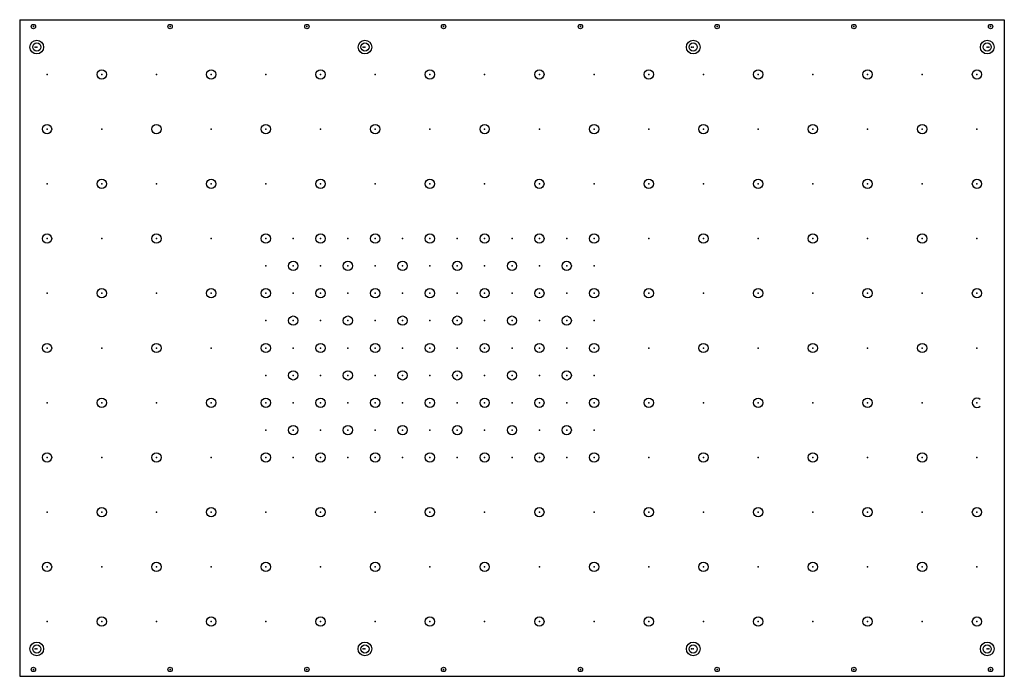
# Model space of a CAD drawing. Extents: x 0 to 36, y -24 to 0.
import ezdxf

# ---------------------------------------------------------------- set-up
doc = ezdxf.new("R2010")
doc.units = 0

msp = doc.modelspace()

# ---------------------------------------------------------------- linework, layer by layer
at = {"layer": 'Default', "color": 7, "linetype": 'CONTINUOUS'}
for p, q in [((0, 0), (36, 0)), ((0, 0), (0, -24)), ((36, 0), (36, -24)), ((0, -24), (36, -24))]:
    msp.add_line(p, q, dxfattribs=at)
for centre, radius in [((0.5, -0.25), 0.08), ((5.5, -0.25), 0.08), ((10.5, -0.25), 0.08), ((15.5, -0.25), 0.08), ((20.5, -0.25), 0.08), ((25.5, -0.25), 0.08), ((30.5, -0.25), 0.08), ((35.5, -0.25), 0.08), ((0.625, -1), 0.25), ((0.625, -1), 0.15), ((12.625, -1), 0.25), ((12.625, -1), 0.15), ((24.625, -1), 0.25), ((24.625, -1), 0.15), ((35.375, -1), 0.25), ((35.375, -1), 0.15), ((3, -2), 0.17), ((7, -2), 0.17), ((11, -2), 0.17), ((15, -2), 0.17), ((19, -2), 0.17), ((23, -2), 0.17), ((27, -2), 0.17), ((31, -2), 0.17), ((35, -2), 0.17), ((1, -4), 0.17), ((5, -4), 0.17), ((9, -4), 0.17), ((13, -4), 0.17), ((17, -4), 0.17), ((21, -4), 0.17), ((25, -4), 0.17), ((29, -4), 0.17), ((33, -4), 0.17), ((3, -6), 0.17), ((7, -6), 0.17), ((11, -6), 0.17), ((15, -6), 0.17), ((19, -6), 0.17), ((23, -6), 0.17), ((27, -6), 0.17), ((31, -6), 0.17), ((35, -6), 0.17), ((1, -8), 0.17), ((5, -8), 0.17), ((9, -8), 0.17), ((11, -8), 0.17), ((13, -8), 0.17), ((15, -8), 0.17), ((17, -8), 0.17), ((19, -8), 0.17), ((21, -8), 0.17), ((25, -8), 0.17), ((29, -8), 0.17), ((33, -8), 0.17), ((10, -9), 0.17), ((12, -9), 0.17), ((14, -9), 0.17), ((16, -9), 0.17), ((18, -9), 0.17), ((20, -9), 0.17), ((3, -10), 0.17), ((7, -10), 0.17), ((9, -10), 0.17), ((11, -10), 0.17), ((13, -10), 0.17), ((15, -10), 0.17), ((17, -10), 0.17), ((19, -10), 0.17), ((21, -10), 0.17), ((23, -10), 0.17), ((27, -10), 0.17), ((31, -10), 0.17), ((35, -10), 0.17), ((10, -11), 0.17), ((12, -11), 0.17), ((14, -11), 0.17), ((16, -11), 0.17), ((18, -11), 0.17), ((20, -11), 0.17), ((1, -12), 0.17), ((5, -12), 0.17), ((9, -12), 0.17), ((11, -12), 0.17), ((13, -12), 0.17), ((15, -12), 0.17), ((17, -12), 0.17), ((19, -12), 0.17), ((21, -12), 0.17), ((25, -12), 0.17), ((29, -12), 0.17), ((33, -12), 0.17), ((10, -13), 0.17), ((12, -13), 0.17), ((14, -13), 0.17), ((16, -13), 0.17), ((18, -13), 0.17), ((20, -13), 0.17), ((3, -14), 0.17), ((7, -14), 0.17), ((9, -14), 0.17), ((11, -14), 0.17), ((13, -14), 0.17), ((15, -14), 0.17), ((17, -14), 0.17), ((19, -14), 0.17), ((21, -14), 0.17), ((23, -14), 0.17), ((27, -14), 0.17), ((31, -14), 0.17), ((10, -15), 0.17), ((12, -15), 0.17), ((14, -15), 0.17), ((16, -15), 0.17), ((18, -15), 0.17), ((20, -15), 0.17), ((1, -16), 0.17), ((5, -16), 0.17), ((9, -16), 0.17), ((11, -16), 0.17), ((13, -16), 0.17), ((15, -16), 0.17), ((17, -16), 0.17), ((19, -16), 0.17), ((21, -16), 0.17), ((25, -16), 0.17), ((29, -16), 0.17), ((33, -16), 0.17), ((3, -18), 0.17), ((7, -18), 0.17), ((11, -18), 0.17), ((15, -18), 0.17), ((19, -18), 0.17), ((23, -18), 0.17), ((27, -18), 0.17), ((31, -18), 0.17), ((35, -18), 0.17), ((1, -20), 0.17), ((5, -20), 0.17), ((9, -20), 0.17), ((13, -20), 0.17), ((17, -20), 0.17), ((21, -20), 0.17), ((25, -20), 0.17), ((29, -20), 0.17), ((33, -20), 0.17), ((3, -22), 0.17), ((7, -22), 0.17), ((11, -22), 0.17), ((15, -22), 0.17), ((19, -22), 0.17), ((23, -22), 0.17), ((27, -22), 0.17), ((31, -22), 0.17), ((35, -22), 0.17), ((0.625, -23), 0.25), ((0.625, -23), 0.15), ((12.624, -23), 0.25), ((12.624, -23), 0.15), ((24.625, -23), 0.25), ((24.625, -23), 0.15), ((35.375, -23), 0.25), ((35.375, -23), 0.15), ((0.5, -23.75), 0.08), ((5.5, -23.75), 0.08), ((10.5, -23.75), 0.08), ((15.5, -23.75), 0.08), ((20.5, -23.75), 0.08), ((25.5, -23.75), 0.08), ((30.5, -23.75), 0.08), ((35.5, -23.75), 0.08)]:
    msp.add_circle(centre, radius, dxfattribs=at)
msp.add_arc((35, -14), 0.17, 45, 315, dxfattribs=at)
at = {"layer": 'Default', "color": 7}
for p in [(0.5, -0.25), (5.5, -0.25), (10.5, -0.25), (15.5, -0.25), (20.5, -0.25), (25.5, -0.25), (30.5, -0.25), (35.5, -0.25), (35.5, -0.25), (0.563, -1), (0.625, -1), (12.563, -1), (12.625, -1), (24.563, -1), (24.625, -1), (35.375, -1), (35.438, -1), (1, -2), (3, -2), (5, -2), (7, -2), (9, -2), (11, -2), (13, -2), (15, -2), (17, -2), (19, -2), (21, -2), (23, -2), (25, -2), (27, -2), (29, -2), (31, -2), (33, -2), (35, -2), (1, -4), (3, -4), (7, -4), (9, -4), (11, -4), (13, -4), (15, -4), (17, -4), (19, -4), (21, -4), (23, -4), (25, -4), (27, -4), (29, -4), (31, -4), (33, -4), (35, -4), (1, -6), (3, -6), (5, -6), (7, -6), (9, -6), (11, -6), (13, -6), (15, -6), (17, -6), (19, -6), (21, -6), (23, -6), (25, -6), (27, -6), (29, -6), (31, -6), (33, -6), (35, -6), (1, -8), (3, -8), (5, -8), (7, -8), (9, -8), (10, -8), (11, -8), (12, -8), (13, -8), (14, -8), (15, -8), (16, -8), (17, -8), (18, -8), (19, -8), (20, -8), (21, -8), (23, -8), (25, -8), (27, -8), (29, -8), (31, -8), (33, -8), (35, -8), (9, -9), (10, -9), (11, -9), (12, -9), (13, -9), (14, -9), (15, -9), (16, -9), (17, -9), (18, -9), (19, -9), (20, -9), (21, -9), (1, -10), (3, -10), (5, -10), (7, -10), (9, -10), (10, -10), (11, -10), (12, -10), (13, -10), (14, -10), (15, -10), (16, -10), (17, -10), (18, -10), (19, -10), (20, -10), (21, -10), (23, -10), (25, -10), (27, -10), (29, -10), (31, -10), (33, -10), (35, -10), (9, -11), (10, -11), (11, -11), (12, -11), (13, -11), (14, -11), (15, -11), (16, -11), (17, -11), (18, -11), (19, -11), (20, -11), (21, -11), (1, -12), (3, -12), (5, -12), (7, -12), (9, -12), (10, -12), (11, -12), (12, -12), (13, -12), (14, -12), (15, -12), (16, -12), (17, -12), (18, -12), (19, -12), (20, -12), (21, -12), (23, -12), (25, -12), (27, -12), (29, -12), (31, -12), (33, -12), (35, -12), (9, -13), (10, -13), (11, -13), (12, -13), (13, -13), (14, -13), (15, -13), (16, -13), (17, -13), (18, -13), (19, -13), (20, -13), (21, -13), (1, -14), (3, -14), (5, -14), (7, -14), (9, -14), (10, -14), (11, -14), (12, -14), (13, -14), (14, -14), (15, -14), (16, -14), (17, -14), (18, -14), (19, -14), (20, -14), (21, -14), (23, -14), (25, -14), (27, -14), (29, -14), (31, -14), (33, -14), (35, -14), (9, -15), (10, -15), (11, -15), (12, -15), (13, -15), (14, -15), (15, -15), (16, -15), (17, -15), (18, -15), (19, -15), (20, -15), (21, -15), (1, -16), (3, -16), (5, -16), (7, -16), (9, -16), (10, -16), (11, -16), (12, -16), (13, -16), (14, -16), (15, -16), (16, -16), (17, -16), (18, -16), (19, -16), (20, -16), (21, -16), (23, -16), (25, -16), (27, -16), (29, -16), (31, -16), (33, -16), (35, -16), (1, -18), (3, -18), (5, -18), (7, -18), (9, -18), (11, -18), (13, -18), (15, -18), (17, -18), (19, -18), (21, -18), (23, -18), (25, -18), (27, -18), (29, -18), (31, -18), (33, -18), (35, -18), (1, -20), (3, -20), (5, -20), (7, -20), (9, -20), (11, -20), (13, -20), (15, -20), (17, -20), (19, -20), (21, -20), (23, -20), (25, -20), (27, -20), (29, -20), (31, -20), (33, -20), (35, -20), (1, -22), (3, -22), (5, -22), (7, -22), (9, -22), (11, -22), (13, -22), (15, -22), (17, -22), (19, -22), (21, -22), (23, -22), (25, -22), (27, -22), (29, -22), (31, -22), (33, -22), (35, -22), (0.563, -23), (0.625, -23), (12.563, -23), (12.624, -23), (24.563, -23), (24.625, -23), (35.375, -23), (35.438, -23), (0.5, -23.75), (5.5, -23.75), (10.5, -23.75), (15.5, -23.75), (20.5, -23.75), (25.5, -23.75), (30.5, -23.75), (35.5, -23.75), (35.5, -23.75)]:
    msp.add_point(p, dxfattribs=at)

doc.saveas('drawing.dxf')
